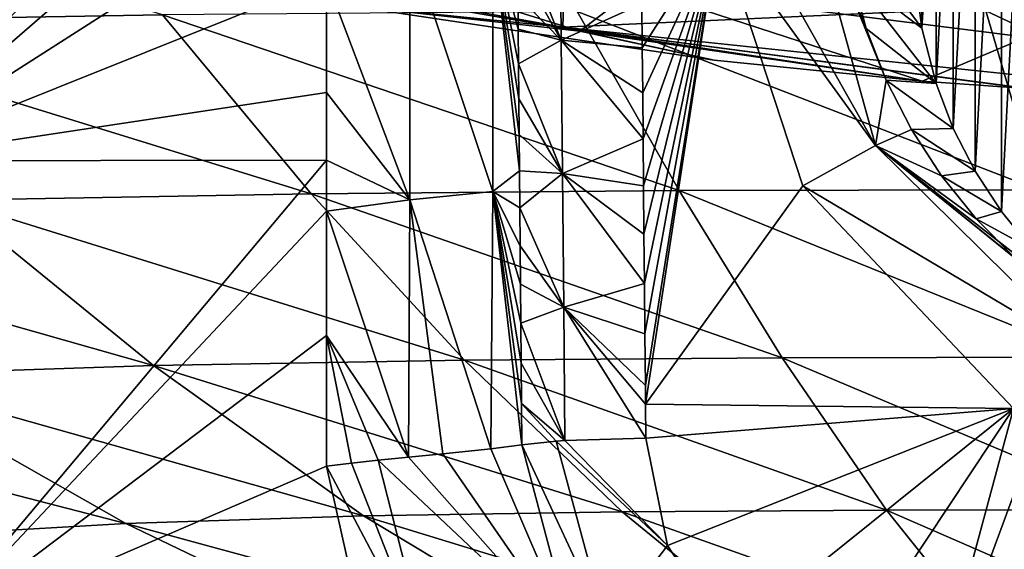
# Model space of a CAD drawing. Units: millimetres. Extents: x -250 to 250, y -213 to 10.
# Drawn here: x -65 to -18, y -175 to -150 of the extents above; entities that cross this region are included whole.
import ezdxf

# ---------------------------------------------------------------- set-up
doc = ezdxf.new("R2010")
doc.units = ezdxf.units.MM
doc.header["$LTSCALE"] = 65.185185
for name, color, linetype in [('15', 7, 'CONTINUOUS'), ('19', 7, 'CONTINUOUS'), ('34', 7, 'CONTINUOUS'), ('36', 7, 'CONTINUOUS'), ('4', 7, 'CONTINUOUS'), ('74', 7, 'CONTINUOUS'), ('84', 7, 'CONTINUOUS'), ('87', 7, 'CONTINUOUS'), ('91', 7, 'CONTINUOUS'), ('92', 7, 'CONTINUOUS'), ('94', 7, 'CONTINUOUS'), ('98', 7, 'CONTINUOUS'), ('99', 7, 'CONTINUOUS')]:
    doc.layers.add(name, color=color, linetype=linetype)

msp = doc.modelspace()

# ---------------------------------------------------------------- linework, layer by layer
at = {"layer": '15', "color": 7, "linetype": 'Continuous'}
for points in [[(-77.31, -149.697, 289.25), (-57.835, -149.365, 291.865), (-86.242, -140.479, 304.525), (-77.31, -149.697, 289.25)], [(-57.835, -149.365, 291.865), (-33.195, -157.746, 276.634), (-38.045, -149.207, 293.107), (-57.835, -149.365, 291.865)], [(-38.045, -149.207, 293.107), (-16.044, -157.7, 277.015), (-18.559, -149.161, 293.478), (-38.045, -149.207, 293.107)], [(-33.195, -157.746, 276.634), (-16.044, -157.7, 277.015), (-38.045, -149.207, 293.107), (-33.195, -157.746, 276.634)], [(0, -157.89, 276.635), (0, -149.516, 292.853), (-18.559, -149.161, 293.478), (0, -157.89, 276.635)], [(-16.044, -157.7, 277.015), (0, -157.89, 276.635), (-18.559, -149.161, 293.478), (-16.044, -157.7, 277.015)], [(-77.31, -149.697, 289.25), (-50.735, -157.894, 275.412), (-57.835, -149.365, 291.865), (-77.31, -149.697, 289.25)], [(-67.948, -158.204, 272.87), (-50.735, -157.894, 275.412), (-77.31, -149.697, 289.25), (-67.948, -158.204, 272.87)], [(-50.735, -157.894, 275.412), (-33.195, -157.746, 276.634), (-57.835, -149.365, 291.865), (-50.735, -157.894, 275.412)], [(-50.735, -157.894, 275.412), (-28.28, -165.72, 258.492), (-33.195, -157.746, 276.634), (-50.735, -157.894, 275.412)], [(-33.195, -157.746, 276.634), (-13.555, -165.692, 258.847), (-16.044, -157.7, 277.015), (-33.195, -157.746, 276.634)], [(-28.28, -165.72, 258.492), (-13.555, -165.692, 258.847), (-33.195, -157.746, 276.634), (-28.28, -165.72, 258.492)], [(-84.117, -158.736, 268.526), (-58.261, -166.093, 255.001), (-67.948, -158.204, 272.87), (-84.117, -158.736, 268.526)], [(-67.948, -158.204, 272.87), (-43.43, -165.835, 257.357), (-50.735, -157.894, 275.412), (-67.948, -158.204, 272.87)], [(-58.261, -166.093, 255.001), (-43.43, -165.835, 257.357), (-67.948, -158.204, 272.87), (-58.261, -166.093, 255.001)], [(-43.43, -165.835, 257.357), (-28.28, -165.72, 258.492), (-50.735, -157.894, 275.412), (-43.43, -165.835, 257.357)], [(-72.032, -166.549, 250.985), (-58.261, -166.093, 255.001), (-84.117, -158.736, 268.526), (-72.032, -166.549, 250.985)], [(-43.43, -165.835, 257.357), (-23.292, -172.985, 238.695), (-28.28, -165.72, 258.492), (-43.43, -165.835, 257.357)], [(-28.28, -165.72, 258.492), (-11.089, -172.979, 238.996), (-13.555, -165.692, 258.847), (-28.28, -165.72, 258.492)], [(-23.292, -172.985, 238.695), (-11.089, -172.979, 238.996), (-28.28, -165.72, 258.492), (-23.292, -172.985, 238.695)], [(-72.032, -166.549, 250.985), (-48.235, -173.258, 235.646), (-58.261, -166.093, 255.001), (-72.032, -166.549, 250.985)], [(-58.261, -166.093, 255.001), (-35.908, -173.062, 237.706), (-43.43, -165.835, 257.357), (-58.261, -166.093, 255.001)], [(-48.235, -173.258, 235.646), (-35.908, -173.062, 237.706), (-58.261, -166.093, 255.001), (-48.235, -173.258, 235.646)], [(-35.908, -173.062, 237.706), (-23.292, -172.985, 238.695), (-43.43, -165.835, 257.357), (-35.908, -173.062, 237.706)], [(-84.181, -167.257, 245.024), (-59.574, -173.62, 232.137), (-72.032, -166.549, 250.985), (-84.181, -167.257, 245.024)], [(-59.574, -173.62, 232.137), (-48.235, -173.258, 235.646), (-72.032, -166.549, 250.985), (-59.574, -173.62, 232.137)], [(-69.473, -174.196, 227.009), (-59.574, -173.62, 232.137), (-84.181, -167.257, 245.024), (-69.473, -174.196, 227.009)], [(-59.574, -173.62, 232.137), (-37.795, -179.562, 215.053), (-48.235, -173.258, 235.646), (-59.574, -173.62, 232.137)], [(-48.235, -173.258, 235.646), (-28.113, -179.42, 216.732), (-35.908, -173.062, 237.706), (-48.235, -173.258, 235.646)], [(-37.795, -179.562, 215.053), (-28.113, -179.42, 216.732), (-48.235, -173.258, 235.646), (-37.795, -179.562, 215.053)], [(-35.908, -173.062, 237.706), (-18.193, -179.37, 217.541), (-23.292, -172.985, 238.695), (-35.908, -173.062, 237.706)], [(-28.113, -179.42, 216.732), (-18.193, -179.37, 217.541), (-35.908, -173.062, 237.706), (-28.113, -179.42, 216.732)], [(-23.292, -172.985, 238.695), (-8.626, -179.374, 217.782), (-11.089, -172.979, 238.996), (-23.292, -172.985, 238.695)], [(-18.193, -179.37, 217.541), (-8.626, -179.374, 217.782), (-23.292, -172.985, 238.695), (-18.193, -179.37, 217.541)], [(-69.473, -174.196, 227.009), (-46.652, -179.835, 212.205), (-59.574, -173.62, 232.137), (-69.473, -174.196, 227.009)], [(-46.652, -179.835, 212.205), (-37.795, -179.562, 215.053), (-59.574, -173.62, 232.137), (-46.652, -179.835, 212.205)], [(-77.939, -175.035, 220.326), (-54.335, -180.276, 208.093), (-69.473, -174.196, 227.009), (-77.939, -175.035, 220.326)], [(-54.335, -180.276, 208.093), (-46.652, -179.835, 212.205), (-69.473, -174.196, 227.009), (-54.335, -180.276, 208.093)]]:
    msp.add_3dface(points, dxfattribs=at)
at = {"layer": '19', "color": 7, "linetype": 'Continuous'}
for points in [[(-60.814, -145.957, 71.456), (-49.112, -148.892, 77.269), (-38.732, -149.945, 71.665), (-60.814, -145.957, 71.456)], [(-60.814, -145.957, 71.456), (-38.732, -149.945, 71.665), (-38.633, -146.64, 67.808), (-60.814, -145.957, 71.456)], [(-38.633, -146.64, 67.808), (-38.732, -149.945, 71.665), (-16.929, -148.968, 67.927), (-38.633, -146.64, 67.808)], [(-49.112, -148.892, 77.269), (-31.512, -151.519, 77.424), (-38.732, -149.945, 71.665), (-49.112, -148.892, 77.269)], [(-38.732, -149.945, 71.665), (-16.379, -152.293, 71.798), (-16.929, -148.968, 67.927), (-38.732, -149.945, 71.665)], [(-21.599, -152.52, 77.492), (-16.431, -152.884, 77.523), (-38.732, -149.945, 71.665), (-21.599, -152.52, 77.492)], [(-31.512, -151.519, 77.424), (-21.599, -152.52, 77.492), (-38.732, -149.945, 71.665), (-31.512, -151.519, 77.424)], [(-38.732, -149.945, 71.665), (-16.431, -152.884, 77.523), (-16.423, -152.91, 74.348), (-38.732, -149.945, 71.665)], [(-16.379, -152.293, 71.798), (-38.732, -149.945, 71.665), (-16.423, -152.91, 74.348), (-16.379, -152.293, 71.798)]]:
    msp.add_3dface(points, dxfattribs=at)
at = {"layer": '34', "color": 7, "linetype": 'Continuous'}
for points in [[(-17.816, -133.116, 16.031), (-16.362, -131.328, 15.833), (-17.816, -158.743, 18.87), (-17.816, -133.116, 16.031)], [(-17.816, -158.743, 18.87), (-16.362, -131.328, 15.833), (-16.362, -160.531, 19.068), (-17.816, -158.743, 18.87)], [(-19.072, -135.043, 16.245), (-17.816, -133.116, 16.031), (-19.072, -156.816, 18.656), (-19.072, -135.043, 16.245)], [(-19.072, -156.816, 18.656), (-17.816, -133.116, 16.031), (-17.816, -158.743, 18.87), (-19.072, -156.816, 18.656)], [(-20.114, -137.083, 16.471), (-19.072, -135.043, 16.245), (-20.114, -154.776, 18.43), (-20.114, -137.083, 16.471)], [(-20.114, -154.776, 18.43), (-19.072, -135.043, 16.245), (-19.072, -156.816, 18.656), (-20.114, -154.776, 18.43)], [(-20.935, -139.217, 16.707), (-20.114, -137.083, 16.471), (-20.935, -152.641, 18.194), (-20.935, -139.217, 16.707)], [(-20.935, -152.641, 18.194), (-20.114, -137.083, 16.471), (-20.114, -154.776, 18.43), (-20.935, -152.641, 18.194)], [(-21.614, -141.866, 17), (-20.935, -139.217, 16.707), (-21.614, -149.993, 17.901), (-21.614, -141.866, 17)], [(-21.614, -149.993, 17.901), (-20.935, -139.217, 16.707), (-20.935, -152.641, 18.194), (-21.614, -149.993, 17.901)], [(-21.957, -147.29, 17.601), (-21.614, -141.866, 17), (-21.614, -149.993, 17.901), (-21.957, -147.29, 17.601)]]:
    msp.add_3dface(points, dxfattribs=at)
at = {"layer": '36', "color": 7, "linetype": 'Continuous'}
for points in [[(-21.957, -147.29, 17.601), (-21.614, -149.993, 17.901), (-25.385, -144.86, 51.057), (-21.957, -147.29, 17.601)], [(-25.385, -144.86, 51.057), (-21.614, -149.993, 17.901), (-24.957, -147.467, 51.159), (-25.385, -144.86, 51.057)], [(-21.614, -149.993, 17.901), (-20.935, -152.641, 18.194), (-24.957, -147.467, 51.159), (-21.614, -149.993, 17.901)], [(-24.957, -147.467, 51.159), (-20.935, -152.641, 18.194), (-24.264, -150.014, 51.257), (-24.957, -147.467, 51.159)], [(-24.264, -150.014, 51.257), (-20.935, -152.641, 18.194), (-23.314, -152.473, 51.352), (-24.264, -150.014, 51.257)], [(-20.935, -152.641, 18.194), (-20.114, -154.776, 18.43), (-23.314, -152.473, 51.352), (-20.935, -152.641, 18.194)], [(-23.314, -152.473, 51.352), (-20.114, -154.776, 18.43), (-22.113, -154.822, 51.443), (-23.314, -152.473, 51.352)], [(-20.114, -154.776, 18.43), (-19.072, -156.816, 18.656), (-22.113, -154.822, 51.443), (-20.114, -154.776, 18.43)], [(-22.113, -154.822, 51.443), (-19.072, -156.816, 18.656), (-20.678, -157.034, 51.528), (-22.113, -154.822, 51.443)], [(-19.072, -156.816, 18.656), (-17.816, -158.743, 18.87), (-20.678, -157.034, 51.528), (-19.072, -156.816, 18.656)], [(-20.678, -157.034, 51.528), (-17.816, -158.743, 18.87), (-19.028, -159.082, 51.607), (-20.678, -157.034, 51.528)], [(-17.816, -158.743, 18.87), (-16.362, -160.531, 19.068), (-19.028, -159.082, 51.607), (-17.816, -158.743, 18.87)], [(-19.028, -159.082, 51.607), (-16.362, -160.531, 19.068), (-17.18, -160.945, 51.679), (-19.028, -159.082, 51.607)]]:
    msp.add_3dface(points, dxfattribs=at)
at = {"layer": '4', "color": 7, "linetype": 'Continuous'}
for points in [[(-55.383, -147.078, 83.048), (-55.29, -144.709, 103.598), (-37.921, -150.139, 82.273), (-55.383, -147.078, 83.048)], [(-55.29, -144.709, 103.598), (-35.244, -148.07, 102.691), (-37.921, -150.139, 82.273), (-55.29, -144.709, 103.598)], [(-55.383, -147.078, 83.048), (-37.921, -150.139, 82.273), (-49.112, -148.892, 77.269), (-55.383, -147.078, 83.048)], [(-35.244, -148.07, 102.691), (-17.236, -147.325, 120.174), (-16.634, -150.425, 97.936), (-35.244, -148.07, 102.691)], [(-37.921, -150.139, 82.273), (-35.244, -148.07, 102.691), (-21.599, -152.52, 77.492), (-37.921, -150.139, 82.273)], [(-35.244, -148.07, 102.691), (-16.634, -150.425, 97.936), (-21.599, -152.52, 77.492), (-35.244, -148.07, 102.691)], [(-49.112, -148.892, 77.269), (-37.921, -150.139, 82.273), (-31.512, -151.519, 77.424), (-49.112, -148.892, 77.269)], [(-37.921, -150.139, 82.273), (-21.599, -152.52, 77.492), (-31.512, -151.519, 77.424), (-37.921, -150.139, 82.273)], [(-21.599, -152.52, 77.492), (-16.634, -150.425, 97.936), (-16.431, -152.884, 77.523), (-21.599, -152.52, 77.492)]]:
    msp.add_3dface(points, dxfattribs=at)
at = {"layer": '74', "linetype": 'Continuous'}
for points in [[(-50, -133.473), (-71.561, -156.331), (-72.419, -133.485), (-50, -133.473)], [(-50, -137.633), (-71.561, -156.331), (-50, -133.473), (-50, -137.633)], [(-50, -142.534), (-71.561, -156.331), (-50, -137.633), (-50, -142.534)], [(-50, -147.677), (-71.561, -156.331), (-50, -142.534), (-50, -147.677)], [(-50, -153.07), (-71.561, -156.331), (-50, -147.677), (-50, -153.07)], [(-50, -156.298), (-71.561, -156.331), (-50, -153.07), (-50, -156.298)], [(-50, -156.298), (-69.22, -179.177), (-71.561, -156.331), (-50, -156.298)], [(-50, -158.725), (-69.22, -179.177), (-50, -156.298), (-50, -158.725)], [(-50, -164.662), (-69.22, -179.177), (-50, -158.725), (-50, -164.662)], [(-50, -170.883), (-69.22, -179.177), (-50, -164.662), (-50, -170.883)], [(-48.129, -179.264), (-69.22, -179.177), (-50, -170.883), (-48.129, -179.264)]]:
    msp.add_3dface(points, dxfattribs=at)
at = {"layer": '84', "color": 7, "linetype": 'Continuous'}
for points in [[(-34.967, -148.841, 56.684), (-31.317, -145.242, 56.495), (-34.948, -150.937, 56.794), (-34.967, -148.841, 56.684)], [(-34.948, -150.937, 56.794), (-31.317, -145.242, 56.495), (-34.928, -153.08, 56.906), (-34.948, -150.937, 56.794)], [(-34.928, -153.08, 56.906), (-31.317, -145.242, 56.495), (-34.908, -155.275, 57.021), (-34.928, -153.08, 56.906)], [(-34.908, -155.275, 57.021), (-31.317, -145.242, 56.495), (-34.887, -157.519, 57.139), (-34.908, -155.275, 57.021)], [(-34.887, -157.519, 57.139), (-31.317, -145.242, 56.495), (-34.866, -159.815, 57.259), (-34.887, -157.519, 57.139)], [(-34.866, -159.815, 57.259), (-31.317, -145.242, 56.495), (-34.844, -162.167, 57.383), (-34.866, -159.815, 57.259)], [(-34.844, -162.167, 57.383), (-31.317, -145.242, 56.495), (-34.822, -164.576, 57.509), (-34.844, -162.167, 57.383)], [(-34.822, -164.576, 57.509), (-31.317, -145.242, 56.495), (-34.799, -167.04, 57.638), (-34.822, -164.576, 57.509)], [(-34.799, -167.04, 57.638), (-31.317, -145.242, 56.495), (-34.791, -167.923, 57.684), (-34.799, -167.04, 57.638)], [(-31.317, -145.242, 56.495), (-27.295, -157.516, 57.137), (-34.791, -167.923, 57.684), (-31.317, -145.242, 56.495)], [(-34.791, -167.923, 57.684), (-27.295, -157.516, 57.137), (-17.246, -168.139, 57.691), (-34.791, -167.923, 57.684)], [(-34.791, -167.923, 57.684), (-17.246, -168.139, 57.691), (-34.776, -169.56, 57.77), (-34.791, -167.923, 57.684)], [(-34.776, -169.56, 57.77), (-17.246, -168.139, 57.691), (-33.743, -174.674, 58.038), (-34.776, -169.56, 57.77)], [(-33.743, -174.674, 58.038), (-17.246, -168.139, 57.691), (-30.871, -179.082, 58.268), (-33.743, -174.674, 58.038)], [(-30.871, -179.082, 58.268), (-17.246, -168.139, 57.691), (-26.546, -182.16, 58.428), (-30.871, -179.082, 58.268)], [(-26.546, -182.16, 58.428), (-17.246, -168.139, 57.691), (-21.371, -183.462, 58.495), (-26.546, -182.16, 58.428)], [(-17.246, -168.139, 57.691), (-16.007, -168.909, 57.732), (-21.371, -183.462, 58.495), (-17.246, -168.139, 57.691)], [(-21.371, -183.462, 58.495), (-16.007, -168.909, 57.732), (-10.751, -184.006, 58.522), (-21.371, -183.462, 58.495)]]:
    msp.add_3dface(points, dxfattribs=at)
at = {"layer": '87', "color": 7, "linetype": 'Continuous'}
for points in [[(-42.07, -157.783, 44.975), (-46.037, -145.902, 22.476), (-42.07, -145.537, 44.975), (-42.07, -157.783, 44.975)], [(-42.07, -157.783, 44.975), (-42.07, -145.537, 44.975), (-40.807, -156.808, 52.135), (-42.07, -157.783, 44.975)], [(-40.807, -156.808, 52.135), (-42.07, -145.537, 44.975), (-40.823, -155.072, 52.044), (-40.807, -156.808, 52.135)], [(-40.823, -155.072, 52.044), (-42.07, -145.537, 44.975), (-40.839, -153.367, 51.955), (-40.823, -155.072, 52.044)], [(-40.839, -153.367, 51.955), (-42.07, -145.537, 44.975), (-40.854, -151.693, 51.867), (-40.839, -153.367, 51.955)], [(-40.854, -151.693, 51.867), (-42.07, -145.537, 44.975), (-40.87, -150.048, 51.781), (-40.854, -151.693, 51.867)], [(-40.87, -150.048, 51.781), (-42.07, -145.537, 44.975), (-40.885, -148.432, 51.696), (-40.87, -150.048, 51.781)], [(-46.037, -158.178, 22.476), (-50, -147.677), (-46.037, -145.902, 22.476), (-46.037, -158.178, 22.476)], [(-46.037, -158.178, 22.476), (-46.037, -145.902, 22.476), (-42.07, -157.783, 44.975), (-46.037, -158.178, 22.476)], [(-50, -153.07), (-50, -147.677), (-46.037, -158.178, 22.476), (-50, -153.07)], [(-50, -156.298), (-50, -153.07), (-46.037, -158.178, 22.476), (-50, -156.298)], [(-50, -158.725), (-50, -156.298), (-46.037, -158.178, 22.476), (-50, -158.725)], [(-40.791, -158.573, 52.228), (-42.07, -157.783, 44.975), (-40.807, -156.808, 52.135), (-40.791, -158.573, 52.228)], [(-46.093, -170.458, 22.16), (-50, -158.725), (-46.037, -158.178, 22.476), (-46.093, -170.458, 22.16)], [(-46.093, -170.458, 22.16), (-46.037, -158.178, 22.476), (-44.466, -170.296, 31.387), (-46.093, -170.458, 22.16)], [(-42.167, -170.055, 44.423), (-46.037, -158.178, 22.476), (-42.07, -157.783, 44.975), (-42.167, -170.055, 44.423)], [(-44.466, -170.296, 31.387), (-46.037, -158.178, 22.476), (-42.167, -170.055, 44.423), (-44.466, -170.296, 31.387)], [(-42.167, -170.055, 44.423), (-42.07, -157.783, 44.975), (-40.686, -169.874, 52.82), (-42.167, -170.055, 44.423)], [(-40.686, -169.874, 52.82), (-42.07, -157.783, 44.975), (-40.705, -167.906, 52.717), (-40.686, -169.874, 52.82)], [(-40.705, -167.906, 52.717), (-42.07, -157.783, 44.975), (-40.722, -165.971, 52.616), (-40.705, -167.906, 52.717)], [(-40.722, -165.971, 52.616), (-42.07, -157.783, 44.975), (-40.74, -164.07, 52.516), (-40.722, -165.971, 52.616)], [(-40.74, -164.07, 52.516), (-42.07, -157.783, 44.975), (-40.757, -162.203, 52.418), (-40.74, -164.07, 52.516)], [(-40.757, -162.203, 52.418), (-42.07, -157.783, 44.975), (-40.774, -160.371, 52.322), (-40.757, -162.203, 52.418)], [(-40.774, -160.371, 52.322), (-42.07, -157.783, 44.975), (-40.791, -158.573, 52.228), (-40.774, -160.371, 52.322)], [(-50, -164.662), (-50, -158.725), (-46.093, -170.458, 22.16), (-50, -164.662)], [(-50, -170.883), (-50, -164.662), (-48.808, -170.744, 6.76), (-50, -170.883)], [(-48.808, -170.744, 6.76), (-50, -164.662), (-47.543, -170.607, 13.932), (-48.808, -170.744, 6.76)], [(-47.543, -170.607, 13.932), (-50, -164.662), (-46.093, -170.458, 22.16), (-47.543, -170.607, 13.932)]]:
    msp.add_3dface(points, dxfattribs=at)
at = {"layer": '91', "color": 7, "linetype": 'Continuous'}
for points in [[(-50, -170.883), (-48.808, -170.744, 6.76), (-45.118, -180.162, 13.683), (-50, -170.883)], [(-48.129, -179.264), (-50, -170.883), (-45.118, -180.162, 13.683), (-48.129, -179.264)], [(-48.808, -170.744, 6.76), (-47.543, -170.607, 13.932), (-45.118, -180.162, 13.683), (-48.808, -170.744, 6.76)]]:
    msp.add_3dface(points, dxfattribs=at)
at = {"layer": '92', "color": 7, "linetype": 'Continuous'}
for points in [[(-38.811, -150.568, 55.369), (-40.914, -145.285, 51.532), (-38.87, -144.2, 55.035), (-38.811, -150.568, 55.369)], [(-34.967, -148.841, 56.684), (-38.811, -150.568, 55.369), (-38.87, -144.2, 55.035), (-34.967, -148.841, 56.684)], [(-40.899, -146.844, 51.613), (-40.914, -145.285, 51.532), (-38.811, -150.568, 55.369), (-40.899, -146.844, 51.613)], [(-40.885, -148.432, 51.696), (-40.899, -146.844, 51.613), (-38.811, -150.568, 55.369), (-40.885, -148.432, 51.696)], [(-40.87, -150.048, 51.781), (-40.885, -148.432, 51.696), (-38.811, -150.568, 55.369), (-40.87, -150.048, 51.781)], [(-34.967, -148.841, 56.684), (-34.948, -150.937, 56.794), (-38.811, -150.568, 55.369), (-34.967, -148.841, 56.684)], [(-40.854, -151.693, 51.867), (-40.87, -150.048, 51.781), (-38.811, -150.568, 55.369), (-40.854, -151.693, 51.867)], [(-38.752, -156.935, 55.703), (-40.854, -151.693, 51.867), (-38.811, -150.568, 55.369), (-38.752, -156.935, 55.703)], [(-34.948, -150.937, 56.794), (-34.928, -153.08, 56.906), (-38.811, -150.568, 55.369), (-34.948, -150.937, 56.794)], [(-34.928, -153.08, 56.906), (-34.908, -155.275, 57.021), (-38.811, -150.568, 55.369), (-34.928, -153.08, 56.906)], [(-34.908, -155.275, 57.021), (-38.752, -156.935, 55.703), (-38.811, -150.568, 55.369), (-34.908, -155.275, 57.021)], [(-40.839, -153.367, 51.955), (-40.854, -151.693, 51.867), (-38.752, -156.935, 55.703), (-40.839, -153.367, 51.955)], [(-40.823, -155.072, 52.044), (-40.839, -153.367, 51.955), (-38.752, -156.935, 55.703), (-40.823, -155.072, 52.044)], [(-40.807, -156.808, 52.135), (-40.823, -155.072, 52.044), (-38.752, -156.935, 55.703), (-40.807, -156.808, 52.135)], [(-34.908, -155.275, 57.021), (-34.887, -157.519, 57.139), (-38.752, -156.935, 55.703), (-34.908, -155.275, 57.021)], [(-40.791, -158.573, 52.228), (-40.807, -156.808, 52.135), (-38.752, -156.935, 55.703), (-40.791, -158.573, 52.228)], [(-38.693, -163.302, 56.036), (-40.791, -158.573, 52.228), (-38.752, -156.935, 55.703), (-38.693, -163.302, 56.036)], [(-34.887, -157.519, 57.139), (-34.866, -159.815, 57.259), (-38.752, -156.935, 55.703), (-34.887, -157.519, 57.139)], [(-34.866, -159.815, 57.259), (-34.844, -162.167, 57.383), (-38.752, -156.935, 55.703), (-34.866, -159.815, 57.259)], [(-34.844, -162.167, 57.383), (-38.693, -163.302, 56.036), (-38.752, -156.935, 55.703), (-34.844, -162.167, 57.383)], [(-40.774, -160.371, 52.322), (-40.791, -158.573, 52.228), (-38.693, -163.302, 56.036), (-40.774, -160.371, 52.322)], [(-40.757, -162.203, 52.418), (-40.774, -160.371, 52.322), (-38.693, -163.302, 56.036), (-40.757, -162.203, 52.418)], [(-40.74, -164.07, 52.516), (-40.757, -162.203, 52.418), (-38.693, -163.302, 56.036), (-40.74, -164.07, 52.516)], [(-34.844, -162.167, 57.383), (-34.822, -164.576, 57.509), (-38.693, -163.302, 56.036), (-34.844, -162.167, 57.383)], [(-38.634, -169.669, 56.37), (-40.74, -164.07, 52.516), (-38.693, -163.302, 56.036), (-38.634, -169.669, 56.37)], [(-34.822, -164.576, 57.509), (-34.799, -167.04, 57.638), (-38.693, -163.302, 56.036), (-34.822, -164.576, 57.509)], [(-34.799, -167.04, 57.638), (-34.791, -167.923, 57.684), (-38.693, -163.302, 56.036), (-34.799, -167.04, 57.638)], [(-34.791, -167.923, 57.684), (-34.776, -169.56, 57.77), (-38.693, -163.302, 56.036), (-34.791, -167.923, 57.684)], [(-34.776, -169.56, 57.77), (-38.634, -169.669, 56.37), (-38.693, -163.302, 56.036), (-34.776, -169.56, 57.77)], [(-40.722, -165.971, 52.616), (-40.74, -164.07, 52.516), (-38.634, -169.669, 56.37), (-40.722, -165.971, 52.616)], [(-40.705, -167.906, 52.717), (-40.722, -165.971, 52.616), (-38.634, -169.669, 56.37), (-40.705, -167.906, 52.717)], [(-40.686, -169.874, 52.82), (-40.705, -167.906, 52.717), (-39.054, -169.694, 55.982), (-40.686, -169.874, 52.82)], [(-39.054, -169.694, 55.982), (-40.705, -167.906, 52.717), (-38.634, -169.669, 56.37), (-39.054, -169.694, 55.982)]]:
    msp.add_3dface(points, dxfattribs=at)
at = {"layer": '94', "color": 7, "linetype": 'Continuous'}
for points in [[(-31.508, -141.977, 56.323), (-27.628, -141.847, 54.889), (-23.818, -155.594, 55.493), (-31.508, -141.977, 56.323)], [(-31.317, -145.242, 56.495), (-31.508, -141.977, 56.323), (-23.818, -155.594, 55.493), (-31.317, -145.242, 56.495)], [(-24.957, -147.467, 51.159), (-24.264, -150.014, 51.257), (-27.628, -141.847, 54.889), (-24.957, -147.467, 51.159)], [(-24.264, -150.014, 51.257), (-23.314, -152.473, 51.352), (-27.628, -141.847, 54.889), (-24.264, -150.014, 51.257)], [(-27.628, -141.847, 54.889), (-23.314, -152.473, 51.352), (-23.818, -155.594, 55.493), (-27.628, -141.847, 54.889)], [(-27.295, -157.516, 57.137), (-31.317, -145.242, 56.495), (-23.818, -155.594, 55.493), (-27.295, -157.516, 57.137)], [(-23.314, -152.473, 51.352), (-22.113, -154.822, 51.443), (-23.818, -155.594, 55.493), (-23.314, -152.473, 51.352)], [(-22.113, -154.822, 51.443), (-20.678, -157.034, 51.528), (-23.818, -155.594, 55.493), (-22.113, -154.822, 51.443)], [(-27.295, -157.516, 57.137), (-23.818, -155.594, 55.493), (-13.707, -165.585, 55.928), (-27.295, -157.516, 57.137)], [(-20.678, -157.034, 51.528), (-19.028, -159.082, 51.607), (-23.818, -155.594, 55.493), (-20.678, -157.034, 51.528)], [(-19.028, -159.082, 51.607), (-17.18, -160.945, 51.679), (-23.818, -155.594, 55.493), (-19.028, -159.082, 51.607)], [(-17.18, -160.945, 51.679), (-15.15, -162.608, 51.743), (-23.818, -155.594, 55.493), (-17.18, -160.945, 51.679)], [(-15.15, -162.608, 51.743), (-12.96, -164.055, 51.798), (-23.818, -155.594, 55.493), (-15.15, -162.608, 51.743)], [(-23.818, -155.594, 55.493), (-12.96, -164.055, 51.798), (-13.707, -165.585, 55.928), (-23.818, -155.594, 55.493)], [(-17.246, -168.139, 57.691), (-27.295, -157.516, 57.137), (-13.707, -165.585, 55.928), (-17.246, -168.139, 57.691)]]:
    msp.add_3dface(points, dxfattribs=at)
at = {"layer": '98', "color": 7, "linetype": 'Continuous'}
for points in [[(-42.167, -170.055, 44.423), (-40.686, -169.874, 52.82), (-38.152, -179.444, 53.109), (-42.167, -170.055, 44.423)], [(-47.543, -170.607, 13.932), (-46.093, -170.458, 22.16), (-38.152, -179.444, 53.109), (-47.543, -170.607, 13.932)], [(-46.093, -170.458, 22.16), (-44.466, -170.296, 31.387), (-38.152, -179.444, 53.109), (-46.093, -170.458, 22.16)], [(-44.466, -170.296, 31.387), (-42.167, -170.055, 44.423), (-38.152, -179.444, 53.109), (-44.466, -170.296, 31.387)], [(-45.118, -180.162, 13.683), (-47.543, -170.607, 13.932), (-38.152, -179.444, 53.109), (-45.118, -180.162, 13.683)]]:
    msp.add_3dface(points, dxfattribs=at)
at = {"layer": '99', "color": 7, "linetype": 'Continuous'}
for points in [[(-40.686, -169.874, 52.82), (-39.054, -169.694, 55.982), (-36.663, -178.518, 56.444), (-40.686, -169.874, 52.82)], [(-38.152, -179.444, 53.109), (-40.686, -169.874, 52.82), (-36.663, -178.518, 56.444), (-38.152, -179.444, 53.109)], [(-33.743, -174.674, 58.038), (-39.054, -169.694, 55.982), (-38.634, -169.669, 56.37), (-33.743, -174.674, 58.038)], [(-39.054, -169.694, 55.982), (-33.743, -174.674, 58.038), (-36.663, -178.518, 56.444), (-39.054, -169.694, 55.982)], [(-34.776, -169.56, 57.77), (-33.743, -174.674, 58.038), (-38.634, -169.669, 56.37), (-34.776, -169.56, 57.77)], [(-33.743, -174.674, 58.038), (-30.871, -179.082, 58.268), (-36.663, -178.518, 56.444), (-33.743, -174.674, 58.038)]]:
    msp.add_3dface(points, dxfattribs=at)

doc.saveas('drawing.dxf')
